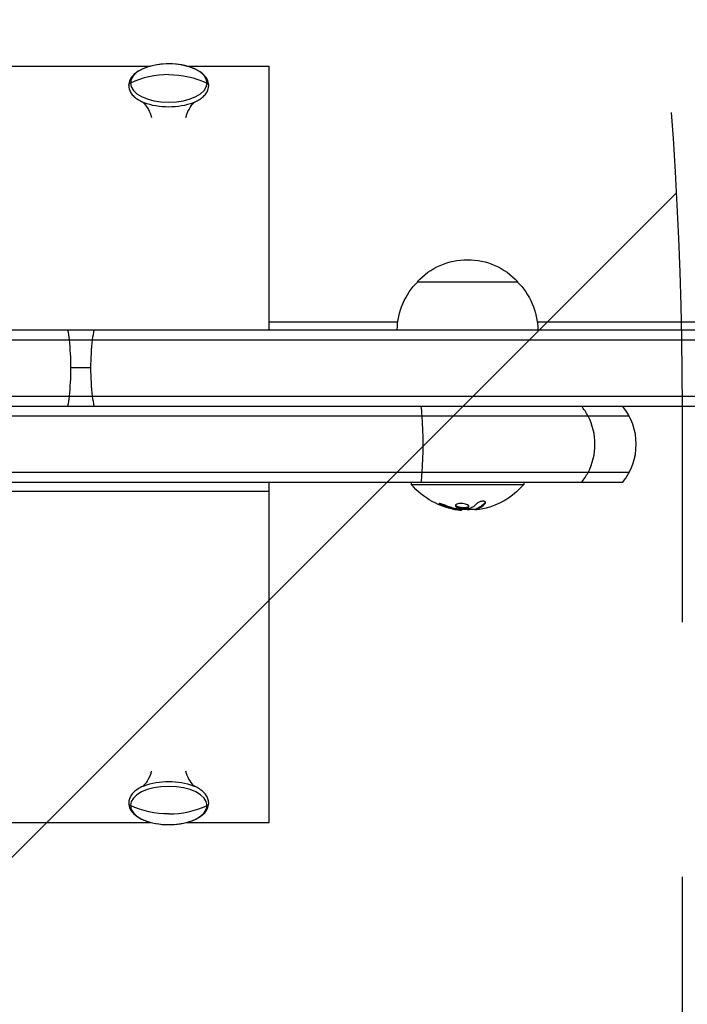
# Model space of a CAD drawing. Units: millimetres. Extents: x -2722 to 2517, y -2332 to 3081.
# Drawn here: x 453 to 619, y -168 to 77 of the extents above; entities that cross this region are included whole.
import ezdxf

# ---------------------------------------------------------------- set-up
doc = ezdxf.new("R2010")
doc.units = ezdxf.units.MM
doc.header["$LTSCALE"] = 20
doc.linetypes.add('HIDDEN', pattern=[9.524999999999999, 6.35, -3.175])
for name, color, linetype in [('2d', 230, 'Continuous'), ('EN-Free_Space', 10, 'HIDDEN'), ('EN-Free_Space_Hatch', 10, 'HIDDEN')]:
    doc.layers.add(name, color=color, linetype=linetype)

msp = doc.modelspace()

# ---------------------------------------------------------------- hatches: boundary and pattern name
at = {"layer": 'EN-Free_Space_Hatch'}
h = msp.add_hatch(dxfattribs=at)
h.set_pattern_fill('ANSI31', color=256, scale=100)
h.set_pattern_definition([(45, (-765.0895372438429, -4.547473508864641e-13), (-224.5064030267288, 224.5064030267288), [])])
edge = h.paths.add_edge_path()
edge.add_line((-1382.544736773801, -1332.082215688946), (-1382.544737243843, -19.00000000000023))
edge.add_arc((-382.5447372438428, -18.99999964203204), 1000, -2.0510071863100166e-08, 180.0000000205101, ccw=False)
edge.add_line((617.4552627561573, -19.00000000000042), (617.4552632261989, -1332.082215688946))
edge.add_arc((-382.5447367738011, -1332.082216046914), 1000, -180.00000002051002, 2.0510071863100166e-08, ccw=False)

# ---------------------------------------------------------------- linework, layer by layer
at = {"layer": '2d'}
for p, q in [((424.1434803820039, 65.6961524227072), (485.1126578819176, 65.6961524227072)), ((494.1434803820057, 65.6961524227072), (514.6280691319616, 65.6961524227072)), ((514.6280691319616, 9.999894245993346e-09), (514.6280691319616, 65.6961524227072)), ((551.5447999995004, 11.99999999999909), (576.5448000005008, 11.99999999999909)), ((293.7199368576739, 1.000171323539689e-08), (712.0895372438436, 9.094947017729282e-13)), ((514.6280691319598, 2.000231378079661), (546.6854524992386, 2.000231378079661)), ((581.4041475007643, 2.000231378079661), (660.839500000001, 2.000231378077842)), ((293.374208934737, -2.499999989998287), (712.1485323416882, -2.499999990000106)), ((470.1816902804539, -9.499999990000106), (465.1962636090784, -9.499999990000106)), ((291.4165839409261, -16.49999998999829), (712.5560364052662, -16.49999999000011)), ((291.0631574974877, -18.99999998999829), (710.8977240100876, -18.99999999000011)), ((604.3112991614225, -21.49999999999909), (290.7085634297991, -21.49999999999909)), ((604.3112991614225, -35.49999999999909), (288.3693270768008, -35.49999999999909)), ((602.6529867662475, -37.99999999999909), (287.7497081078391, -37.99999999999909)), ((514.6280691319616, -122.6961524227054), (514.6280691319616, -37.99999999999909)), ((550.0448000000006, -37.99999999999909), (550.0448000000006, -38.49999999999909)), ((550.0448000000006, -38.49999999999909), (578.0448000000006, -38.49999999999909)), ((578.0448000000006, -37.99999999999909), (578.0448000000006, -38.49999999999909)), ((394.6280691319616, -40.19615242270538), (514.6280691319616, -40.19615242270538)), ((557.6032187511819, -43.73962508418936), (557.6032187511819, -43.53962508419045)), ((568.4304456586297, -43.24032861608339), (568.4304456586297, -43.04032861608266)), ((560.887137188377, -44.72167164955226), (560.887137188377, -44.52167164955335)), ((561.7171352462237, -44.8514348239778), (561.7171352462237, -44.65853264292946)), ((562.6158012442802, -44.85218467998402), (562.6158012442802, -44.7442036541679)), ((563.7992184705117, -44.39729791337504), (563.7992184705117, -44.19729791313239)), ((566.1086235437278, -44.79648496056416), (566.1086235437278, -44.59648496056525)), ((566.230716083418, -44.72620423178432), (566.230716083418, -44.52620423178541)), ((566.5629866478657, -44.59084102976067), (566.5629866478657, -44.59082153840154)), ((424.1434803820057, -122.6961524227054), (485.1126578819176, -122.6961524227054)), ((494.1434803820057, -122.6961524227054), (514.6280691319616, -122.6961524227054))]:
    msp.add_line(p, q, dxfattribs=at)
at = {"layer": '2d', "extrusion": (0, 0, -1)}
for centre, radius, start, end in [((-564.0448000000006, 0.4782813800002259), 16.99999999914598, 42.66792548848694, 137.332074511513), ((-563.5437351578448, -0.1902721719079636), 17, 0.6412952962533788, 45.8134983752599), ((-564.5458648421563, -0.1902721719079636), 17.00000000000001, 134.1865016247401, 179.3587047037466), ((-564.0448000000006, -26.67307692307713), 18.32692307692308, 277.6276473191402, 319.8095376162581), ((-564.0448000000006, -26.67307692307531), 18.32692307692308, 220.1904623837419, 252.2784883177786), ((-564.0448000000006, -26.47307692307641), 18.32692307692308, 263.5341169681776, 276.9511124466612), ((-564.0448000000006, -26.47307692307641), 18.32692307692308, 262.4727829280127, 262.4729741134222)]:
    msp.add_arc(centre, radius, start, end, dxfattribs=at)
at = {"layer": '2d'}
msp.add_arc((591.0448000000042, -28.50000000000091), 14.99999999999746, 320.7035197607908, 39.29646466629221, dxfattribs=at)
for centre, major_axis, ratio, start_param, end_param in [((489.6280691319598, 61.48862706869022), (9.545048628272978, 6.628668876382368e-14), 0.5000000000000001, -1.376676550535194e-14, 3.141592653589779), ((489.6280691319616, 46.26794919243093), (-19.99999999999945, 1.764258809903848e-12), 0.866025403784466, -1.57079632679482, -1.07327089912439), ((489.6280691319598, 61.48862706869022), (9.545048628272978, 6.628668876382368e-14), 0.5000000000000001, 3.141592653589779, 6.283185307179572), ((498.7913158151032, 60.87979995363912), (0.8000000000001817, 6.219515153461353e-13), 0.8660254037840315, -8.977263377119016e-13, 1.073270899123802), ((473.7774925421008, -9.499999990000106), (3.670302379717999e-11, 15.00000000010059), 0.2397201507749559, 0.8849433621816729, 1.085278204502385), ((473.7774925421063, -9.499999990000106), (-3.567294955569129e-13, 14.99999999999672), 0.2397201507763302, 1.085278204498944, 1.570796326794996), ((473.7774925421045, -9.499999989998287), (4.131045397121715e-13, 14.9999999999958), 0.2397201507763449, 1.570796326794797, 2.056314449090864), ((473.7774925421045, -9.499999989998287), (-3.377423897551103e-12, 15.00000000000305), 0.2397201507763072, 2.056314449090428, 2.256649291412935), ((550.9125173647726, -28.49999999999727), (-2.799005099078073e-11, 15.00000000015895), 0.1390776389929104, -1.085278204504711, -0.8849433621852545), ((580.864893037603, -28.49999999999727), (2.07434072202228e-10, 14.99999999999419), 0.9948598010744057, -1.08527820448536, -0.8849433621622086), ((550.9125173647744, -28.49999999999909), (1.959251166544014e-16, 14.99999999999636), 0.1390776389936677, 4.226870858088507, 5.197907102680872), ((580.8648930375994, -28.49999999999909), (-1.249176668316961e-11, 14.99999999999979), 0.9948598010743035, 4.22687085808816, 5.197907102679546), ((550.9125173647744, -28.50000000000091), (2.803221091816235e-11, 15.00000000015864), 0.1390776389929131, 4.026536015775068, 4.226870858094527), ((580.8648930376066, -28.50000000000273), (2.602105994163702e-10, 14.99999999999776), 0.9948598010742642, 4.026536015783173, 4.226870858106243), ((489.6280691319616, -118.4886270686957), (9.545048628272978, 6.628668876382368e-14), 0.5000000000000001, -1.376676550535194e-14, 3.141592653589779), ((480.4648224488183, -117.8797999536446), (0.8000000000001817, 6.219515153461353e-13), 0.8660254037840315, 3.141592653588895, 4.214863552713595), ((489.6280691319616, -118.4886270686957), (9.545048628272978, 6.628668876382368e-14), 0.5000000000000001, 3.141592653589779, 6.283185307179572), ((489.6280691319616, -103.2679491924346), (-19.99999999999945, 1.764258809903848e-12), 0.866025403784466, 1.570796326794972, 2.068321754465403)]:
    msp.add_ellipse(centre, major_axis=major_axis, ratio=ratio, start_param=start_param, end_param=end_param, dxfattribs=at)
at = {"layer": '2d', "extrusion": (0, 0, -1)}
for centre, major_axis, ratio, start_param, end_param in [((480.4648224488183, 60.87979995364094), (-0.8000000000001817, 6.219515153461353e-13), 0.8660254037840315, -8.977263377119016e-13, 1.073270899123802), ((489.6280691319616, 46.26794919243093), (19.99999999999945, 1.764258809903848e-12), 0.866025403784466, -1.57079632679482, -1.07327089912439), ((489.6280691319635, 60.32403110270661), (9.64090902459431, 1.932544006124711e-13), 0.4999999999999755, 0.8877899713974129, 2.25380268219246), ((461.9937567734114, -9.499999990000106), (-3.331755746765358e-11, 15.0000000000975), 0.2135004557110838, 0.8849433621820775, 1.085278204502798), ((461.9937567734041, -9.499999989998287), (-2.020233642684534e-12, 15.00000000001621), 0.2135004557120249, 1.085278204499202, 1.570796326794728), ((461.9937567734023, -9.499999990001925), (-1.813079358379427e-12, 14.99999999998373), 0.2135004557124872, 1.570796326795135, 2.056314449091788), ((461.9937567733969, -9.499999990000106), (1.250585657750797e-11, 15.00000000005366), 0.2135004557121714, 2.056314449089089, 2.256649291410814), ((564.5900983883594, -26.67307692307713), (-2.764034910996426e-11, 18.26835896750635), 0.9280392096647841, 3.342925857586581, 3.51237635146207), ((564.1813211430808, -26.67307692307531), (-9.205784784628083e-10, 18.30613340099418), 0.9876879391182012, 2.835867827613434, 2.939254394932002), ((489.6280691319616, -117.3240311027048), (9.640909024593954, 5.903354188919909e-16), 0.4999999999999941, 4.029382624987166, 5.395395335782213), ((489.6280691319616, -103.2679491924346), (-20.00000000000315, 5.183745725750195e-12), 0.8660254037843057, 4.712388980384465, 5.209914408054795), ((498.7913158151032, -117.8797999536446), (-0.8000000000001817, 6.219515153461353e-13), 0.8660254037840315, 3.141592653588895, 4.214863552713595)]:
    msp.add_ellipse(centre, major_axis=major_axis, ratio=ratio, start_param=start_param, end_param=end_param, dxfattribs=at)
at = {"layer": '2d'}
for points, knots in [([(499.5913158151025, 60.87979995364276), (499.5913158151025, 61.41628738566124), (499.4477086360812, 61.94898663041658), (498.896730571073, 62.98306725331622), (498.4635775598317, 63.47540726948773), (497.3139793444361, 64.40567271368582), (496.5636489033941, 64.82851982257398), (494.8557266203889, 65.52333007094694), (493.8962419980808, 65.79340501992829), (491.8790945284863, 66.15738390857314), (490.8233855574481, 66.25334778655906), (488.7122897357794, 66.26847776307386), (487.6573954041132, 66.18853928718545), (485.6414835746609, 65.85900898520504), (484.6812948476099, 65.60897709778965), (482.9400004764366, 64.95027038263197), (482.1611758601148, 64.54032902050221), (480.8750303895858, 63.57359062083287), (480.3640971961586, 63.01450700681107), (479.7981766403036, 61.91111068168266), (479.664822448819, 61.39706814514739), (479.664822448819, 60.87979995364276)], [4.37995990833975e-16, 4.37995990833975e-16, 4.37995990833975e-16, 4.37995990833975e-16, 0.2603624011232704, 0.2603624011232704, 0.5534681323505254, 0.5534681323505254, 0.8877981895997388, 0.8877981895997388, 1.224457717843324, 1.224457717843324, 1.556463542557869, 1.556463542557869, 1.886772203309268, 1.886772203309268, 2.218489849997502, 2.218489849997502, 2.554607304027887, 2.554607304027887, 2.890557530813258, 2.890557530813258, 3.141592653589794, 3.141592653589794, 3.141592653589794, 3.141592653589794]), ([(479.664822448819, 60.87979995364276), (479.664822448819, 60.51393440633638), (479.7308708565552, 60.14873246519255), (479.9809548765343, 59.45191686741691), (480.1640260107552, 59.12027009746362), (480.6239615234163, 58.50013856869464), (480.9007690306817, 58.21110048414721), (481.5330410405468, 57.67483556950447), (481.8886904711044, 57.42746742829422), (482.6678652515975, 56.97442306821267), (483.0914734198259, 56.76877004040671), (483.5434230545316, 56.58490657506536)], [3.141592653589794, 3.141592653589794, 3.141592653589794, 3.141592653589794, 3.319150647869203, 3.319150647869203, 3.496708642148612, 3.496708642148612, 3.674266636428022, 3.674266636428022, 3.851824630707431, 3.851824630707431, 4.029382624986839, 4.029382624986839, 4.029382624986839, 4.029382624986839]), ([(495.7127152093899, 56.58490657506536), (496.1646648440956, 56.76877004040671), (496.588273012324, 56.97442306821267), (497.3674477928171, 57.42746742829422), (497.7230972233765, 57.67483556950447), (498.3553692332398, 58.21110048414721), (498.632176740507, 58.50013856869464), (499.0921122531663, 59.12027009746362), (499.275183387389, 59.45191686741691), (499.5252674073663, 60.14873246519255), (499.5913158151025, 60.51393440633638), (499.5913158151025, 60.87979995364276)], [5.395395335782541, 5.395395335782541, 5.395395335782541, 5.395395335782541, 5.57295333006195, 5.57295333006195, 5.750511324341359, 5.750511324341359, 5.928069318620769, 5.928069318620769, 6.105627312900178, 6.105627312900178, 6.283185307179586, 6.283185307179586, 6.283185307179586, 6.283185307179586]), ([(483.0737180868045, 56.78862074803601), (483.1674922849006, 56.71634931151948), (483.3421211163559, 56.57254229038426), (483.8542471217343, 56.01558936728088), (484.2163439772712, 55.55835007144833), (484.860518503986, 54.36347670808482), (485.140965448928, 53.69259794409027), (485.3376979014474, 52.92223693300639)], [2.566086886623983, 2.566086886623983, 2.566086886623983, 2.566086886623983, 2.710654496139327, 2.710654496139327, 2.878293152951602, 2.878293152951602, 3.014591422445627, 3.014591422445627, 3.014591422445627, 3.014591422445627]), ([(493.918440362474, 52.92223693300639), (493.9914138201702, 53.20798494221071), (494.0758409295677, 53.48079282483286), (494.4917426491584, 54.63963058414538), (494.906156398406, 55.33138601922201), (495.6142467475174, 56.2861049713656), (495.9070495245551, 56.55891540307402), (496.1199451268158, 56.73948395615389), (496.1546372164457, 56.76720852037488), (496.1824201771169, 56.78862074803601)], [0.1270012311441721, 0.1270012311441721, 0.1270012311441721, 0.1270012311441721, 0.1775579942794296, 0.1775579942794296, 0.355115988558857, 0.355115988558857, 0.5326739828382843, 0.5326739828382843, 0.5755057669658369, 0.5755057669658369, 0.5755057669658369, 0.5755057669658369]), ([(558.4469739270471, -43.69998511537324), (558.3251906762098, -43.64896887718623), (558.1927716751625, -43.5974555934672), (558.0603534393458, -43.54973306932607), (557.9276887356946, -43.50192172005427), (557.7911279666905, -43.45653560890878), (557.6631101597568, -43.41808119282632), (557.5403022246346, -43.38119173542418), (557.4216356760398, -43.34960034582673), (557.3192369113358, -43.32696688445594), (557.2242379583504, -43.30596902243178), (557.140443601761, -43.29208605575786), (557.0762912311047, -43.28698136319053), (557.0159836414705, -43.28218260515041), (556.9713074440651, -43.28499370752525), (556.945943489146, -43.29510131270854), (556.9210289298271, -43.30502983252063), (556.913996653343, -43.32222253245982), (556.924565852175, -43.34498401205292), (556.935450222406, -43.36842423441976), (556.9651761665909, -43.39832833924902), (557.0104601788435, -43.43209235282029), (557.0585505224672, -43.46794878280434), (557.1253275357185, -43.5090392596403), (557.2050542813422, -43.55210222167352), (557.2902394101993, -43.59811343084857), (557.3923953781532, -43.64756293927621), (557.503470270166, -43.69663490847506), (557.535891751636, -43.71095845100626), (557.569212436324, -43.72531923153383), (557.6032187511819, -43.73962508418936)], [0, 0, 0, 0, 0.1176883283764911, 0.1176883283764911, 0.1176883283764911, 0.2357197124157628, 0.2357197124157628, 0.2357197124157628, 0.3489825924738684, 0.3489825924738684, 0.3489825924738684, 0.4539409810885008, 0.4539409810885008, 0.4539409810885008, 0.5524500561498119, 0.5524500561498119, 0.5524500561498119, 0.6491062571562741, 0.6491062571562741, 0.6491062571562741, 0.7486141188777267, 0.7486141188777267, 0.7486141188777267, 0.8543302555217667, 0.8543302555217667, 0.8543302555217667, 0.9673872134346868, 0.9673872134346868, 0.9673872134346868, 1, 1, 1, 1]), ([(557.0946588502457, -43.28863173498848), (557.1401824734467, -43.31673863617198), (557.1936275732378, -43.3467190631045), (557.3544275641661, -43.42992337738451), (557.4746850965703, -43.48555203012893), (557.6032187511819, -43.53962508419045)], [0.8009891813706346, 0.8009891813706346, 0.8009891813706346, 0.8009891813706346, 0.8750000000000002, 0.8750000000000002, 1, 1, 1, 1]), ([(557.6032187511819, -43.53962508419045), (557.7452318343812, -43.59936753184502), (557.8832550335346, -43.6550384454813), (558.0840310004996, -43.73301600134346), (558.1828547796422, -43.77062213060435), (558.2953569164429, -43.81219791480635), (558.3429681892076, -43.82953636790353), (558.3745742180026, -43.84099012862225), (558.3884366379616, -43.84599222021006), (558.4761420117111, -43.87746499488549), (558.579610394153, -43.91376380428574), (558.6971541409393, -43.95368463200157), (558.7468450040678, -43.97028811485598), (558.7798193717326, -43.98124641414779), (558.7948252630076, -43.98620841971297), (558.8835194831108, -44.01536378046785), (558.9879718871243, -44.04887006840818), (559.1063093210696, -44.08552694816808), (559.1562644059932, -44.10073173807632), (559.1893980475588, -44.1107577627381), (559.2043407437568, -44.11525521761268), (559.2940207515103, -44.14207374905436), (559.3994225846445, -44.1727647242069), (559.5184595116452, -44.2061343311243), (559.5686269169028, -44.21993135486719), (559.6018826684494, -44.22901928520969), (559.6167191745944, -44.2330504414158), (559.7073949019768, -44.25751356216551), (559.8137190786665, -44.28536758885184), (559.9333560974455, -44.31542886828083), (559.9836786971691, -44.32781027995861), (560.0170152464425, -44.33595517698905), (560.0316939496888, -44.3395191829959), (560.1233926844097, -44.36160871599259), (560.230622210428, -44.38660497705041), (560.3507532485537, -44.41333929621487), (560.4095694166126, -44.4261252386741), (560.4345078956403, -44.43148311173991), (560.4510738113559, -44.43502825655287), (560.4582739668595, -44.43656388424915), (560.6159679059647, -44.47004556488628), (560.7558836046892, -44.49751704847858), (560.887137188377, -44.52167164955335)], [0, 0, 0, 0, 0.1249999999999989, 0.1249999999999989, 0.1874999999999986, 0.2187499999999989, 0.2343749999999989, 0.2343749999999989, 0.2499999999999988, 0.2499999999999988, 0.3124999999999992, 0.3437499999999993, 0.3593749999999993, 0.3593749999999993, 0.3749999999999994, 0.3749999999999994, 0.4374999999999999, 0.46875, 0.4843749999999997, 0.4843749999999997, 0.4999999999999993, 0.4999999999999993, 0.5624999999999997, 0.5937499999999997, 0.6093749999999998, 0.6093749999999998, 0.6249999999999999, 0.6249999999999999, 0.6875000000000004, 0.7187500000000007, 0.7343750000000007, 0.7343750000000007, 0.7500000000000007, 0.7500000000000007, 0.8124999999999996, 0.8437499999999991, 0.859374999999999, 0.8671874999999991, 0.8671874999999991, 0.8749999999999991, 0.8749999999999991, 1, 1, 1, 1]), ([(561.6128364985043, -43.3238067900611), (561.2628196249489, -43.40084063256927), (561.052377302979, -43.53430670744365), (560.9733580378715, -43.83018427385559), (561.105538636436, -43.99384998783444), (561.6479479555082, -44.26759282829062), (562.0674545995325, -44.37996490566456), (562.9718538539446, -44.48166198280433), (563.4514818903945, -44.46905673042511), (563.7992184713066, -44.39729791337504)], [0, 0, 0, 0, 0.125, 0.125, 0.25, 0.25, 0.375, 0.375, 0.5, 0.5, 0.5, 0.5]), ([(561.030646216358, -43.63689030463411), (561.0423107461856, -43.66144407902266), (561.0580879128729, -43.68591927229772), (561.0939754334768, -43.73020756596361), (561.1113619156813, -43.74866876010765), (561.1526089323788, -43.78699950869213), (561.1744960943442, -43.80504795047), (561.2507111619134, -43.86132368406379), (561.308158241115, -43.89610648837788), (561.4453283508292, -43.96533632774754), (561.5205101866859, -43.99729259904143), (561.6917519748886, -44.05934260069353), (561.7814528188801, -44.08713036693825), (561.9791501204518, -44.13931574971957), (562.0801277549936, -44.16183757877207), (562.2967320740763, -44.20181046125344), (562.4067889761873, -44.21812100299667), (562.7453847278421, -44.25619832671055), (562.9783148326178, -44.2660136660752), (563.3087427405071, -44.25735505234388), (563.4150372294198, -44.25062479732605), (563.6173074044955, -44.22952374262513), (563.7132618461956, -44.21503437460797), (563.7992184705117, -44.19729791313239)], [0.1674501602786411, 0.1674501602786411, 0.1674501602786411, 0.1674501602786411, 0.1874999999999996, 0.1874999999999996, 0.2031249999999996, 0.2031249999999996, 0.2187499999999996, 0.2187499999999996, 0.2499999999999996, 0.2499999999999996, 0.2812499999999996, 0.2812499999999996, 0.3124999999999996, 0.3124999999999996, 0.3437499999999996, 0.3437499999999996, 0.3749999999999997, 0.3749999999999997, 0.4374999999999998, 0.4374999999999998, 0.4687499999999999, 0.4687499999999999, 0.5, 0.5, 0.5, 0.5]), ([(563.7992184713066, -44.39729791337504), (564.1469550506272, -44.3255390958393), (564.3613219424105, -44.19777811783842), (564.4392903590278, -43.90746345065327), (564.307357859193, -43.74366462986745), (563.7620669014022, -43.46057179887157), (563.3498068366889, -43.34265855923059), (562.4354703272193, -43.23290116543376), (561.9628533720615, -43.24677294755475), (561.6128364985043, -43.3238067900611)], [0.5, 0.5, 0.5, 0.5, 0.625, 0.625, 0.75, 0.75, 0.875, 0.875, 1, 1, 1, 1]), ([(563.7992184705117, -44.19729791313239), (563.8851750948297, -44.17956145165499), (563.965679642205, -44.15763958612024), (564.1030355240082, -44.1097025029494), (564.1652997877745, -44.08175895149816), (564.2657924188725, -44.02354906793062), (564.3082233385112, -43.99084919908), (564.3541511354515, -43.94116046703039), (564.3673908764767, -43.9235468386205), (564.3789412685501, -43.90381983834322), (564.3802897443193, -43.9014215375928), (564.3815923927405, -43.89900754229075)], [0.5, 0.5, 0.5, 0.5, 0.53125, 0.53125, 0.5624999999999999, 0.5624999999999999, 0.5937499999999998, 0.5937499999999998, 0.6093749999999998, 0.6093749999999998, 0.6115170467023775, 0.6115170467023775, 0.6115170467023775, 0.6115170467023775]), ([(566.230716083418, -44.52620423178541), (566.2534200062755, -44.51796666480277), (566.2882369657937, -44.50502567468629), (566.3241859130585, -44.49114473298778), (566.3484030594745, -44.48167459523484), (566.3616469954586, -44.47642662605813), (566.3956964574982, -44.46277635419847), (566.4304544919532, -44.44853121082178), (566.4722333561813, -44.43080225550602), (566.4904009054035, -44.42295873139756), (566.5025708258663, -44.41767432750839), (566.5093632217058, -44.41470651709733), (566.5585466351213, -44.39310557694898), (566.603941147233, -44.37239462164234), (566.6744917608567, -44.33878984398416), (566.7103822419385, -44.32135255381854), (566.7533238832884, -44.29983493700365), (566.7719561515287, -44.29035454671521), (566.7844284457597, -44.28397605135342), (566.791500730108, -44.28033884751949), (566.8407862099457, -44.25487753142534), (566.88603285706, -44.23070646036194), (566.9560106313011, -44.19190362425888), (566.9915267102306, -44.17186541993124), (567.033876702063, -44.14731869267143), (567.052221977091, -44.13654222312562), (567.0644954820937, -44.12930025415608), (567.0713643319641, -44.12522751908637), (567.1205907501017, -44.09592304077614), (567.1880923155559, -44.05451491463919), (567.2700323751405, -44.00175153390137), (567.3117912852986, -43.97420841930489), (567.3298561643342, -43.9621501680349), (567.3419367059769, -43.95405429488255), (567.3486250044634, -43.94955270041191), (567.3976581961679, -43.91643154279245), (567.4646622957798, -43.86991855850374), (567.5456058430418, -43.81121299778624), (567.5867621129319, -43.78070786948319), (567.6045462933225, -43.7673827519493), (567.6164347109852, -43.75844294265607), (567.6229576559899, -43.75351873658747), (567.6716824866389, -43.71661463644068), (567.738072802199, -43.6650504320196), (567.8179478649736, -43.6004738960155), (567.858481615981, -43.56704355849342), (567.8759800569542, -43.55246750012975), (567.8876737670862, -43.54269439334985), (567.8940412175607, -43.53735381132446), (567.9423562127204, -43.49670663373308), (568.008025824799, -43.44015127728653), (568.0867566109055, -43.36978091894616), (568.1209443293528, -43.33865298373257), (568.1438344049539, -43.31768244199611), (568.1562469965966, -43.30623608831866), (568.2518671386579, -43.21755302927431), (568.3397966621733, -43.13244358309839), (568.4304456586297, -43.04032861608266)], [0, 0, 0, 0, 0.03124999999999865, 0.04687499999999788, 0.04687499999999788, 0.06249999999999711, 0.06249999999999711, 0.09374999999999521, 0.1093749999999943, 0.1171874999999939, 0.1171874999999939, 0.1249999999999934, 0.1249999999999934, 0.1874999999999906, 0.1874999999999906, 0.2187499999999892, 0.2343749999999883, 0.2421874999999879, 0.2421874999999879, 0.2499999999999874, 0.2499999999999874, 0.312499999999985, 0.312499999999985, 0.3437499999999838, 0.3593749999999833, 0.3671874999999829, 0.3671874999999829, 0.3749999999999825, 0.3749999999999825, 0.4374999999999801, 0.4687499999999789, 0.4843749999999785, 0.4921874999999782, 0.4921874999999782, 0.4999999999999779, 0.4999999999999779, 0.5624999999999774, 0.5937499999999774, 0.6093749999999775, 0.6171874999999775, 0.6171874999999775, 0.6249999999999774, 0.6249999999999774, 0.6874999999999772, 0.7187499999999775, 0.7343749999999777, 0.742187499999978, 0.742187499999978, 0.7499999999999784, 0.7499999999999784, 0.8124999999999841, 0.843749999999987, 0.8593749999999882, 0.8593749999999882, 0.8749999999999893, 0.8749999999999893, 1, 1, 1, 1]), ([(568.4304456586297, -43.24032861608339), (568.4927592971935, -43.17700757383773), (568.5334581930356, -43.11221542746807), (568.5486530700264, -43.0513210127001), (568.5638791925021, -42.99030137971477), (568.5537943939153, -42.9313798476278), (568.5170616191435, -42.88059665239689), (568.4821980395072, -42.83239762626636), (568.4219245838931, -42.7900568058476), (568.3398858012451, -42.75903320655652), (568.2661965518628, -42.73116704775839), (568.1724883684428, -42.71162993283633), (568.0671418226075, -42.70310954417891), (567.9715915270453, -42.69538147252842), (567.863739266345, -42.69647907585659), (567.7531679314716, -42.70626537586304), (567.6464146499302, -42.71571375270378), (567.5343474899955, -42.7334476624992), (567.4256552624056, -42.75759172261951), (567.3131785880332, -42.78257643080269), (567.2015154161973, -42.81498496166842), (567.0980979358073, -42.85190810517179), (566.9860477082138, -42.89191339845183), (566.8809081922636, -42.93815278591956), (566.7890049438165, -42.98697504465508), (566.6880729872692, -43.04059367272839), (566.6005429984971, -43.09865595449355), (566.5319049874879, -43.15682107533485), (566.5123813317869, -43.17336578250888), (566.4942719355395, -43.18999270082622), (566.4776749943148, -43.20660744262659)], [0, 0, 0, 0, 0.1232669086768156, 0.1232669086768156, 0.1232669086768156, 0.2469439171963945, 0.2469439171963945, 0.2469439171963945, 0.3644118914594883, 0.3644118914594883, 0.3644118914594883, 0.4697637299443978, 0.4697637299443978, 0.4697637299443978, 0.5650761300645435, 0.5650761300645435, 0.5650761300645435, 0.6569371139596569, 0.6569371139596569, 0.6569371139596569, 0.7519461259230893, 0.7519461259230893, 0.7519461259230893, 0.8549281006304804, 0.8549281006304804, 0.8549281006304804, 0.9681518496651772, 0.9681518496651772, 0.9681518496651772, 1, 1, 1, 1]), ([(560.887137188377, -44.52167164955335), (560.9528274094691, -44.53376071471121), (561.0158230057141, -44.54496355964966), (561.1366506053864, -44.5657801716543), (561.2009674401625, -44.57647603672467), (561.2634887622271, -44.5864854092988), (561.2665704330984, -44.58697773068616), (561.2696534328343, -44.58746922810406)], [0, 0, 0, 0, 0.2166442484090333, 0.2166442484090333, 0.4332884968180667, 0.4332884968180667, 0.4445146222078479, 0.4445146222078479, 0.4445146222078479, 0.4445146222078479]), ([(561.7817214769375, -44.66295005762095), (561.7331577794021, -44.66035214300337), (561.6799664139462, -44.65573077897625), (561.6266264981377, -44.64949710302517), (561.5732453945102, -44.64325861357884), (561.5182656517854, -44.63523953104504), (561.4660892058682, -44.62611093664873), (561.4530431136545, -44.62382844150761), (561.4401135303624, -44.62146885763013), (561.4273638889745, -44.61904422817042)], [0, 0, 0, 0, 0.4449835990193768, 0.4449835990193768, 0.4449835990193768, 0.8901243256960687, 0.8901243256960687, 0.8901243256960687, 1, 1, 1, 1]), ([(564.6754632613893, -44.51485206274901), (564.6600062935149, -44.52213113368907), (564.6392846895606, -44.5289973046356), (564.614873858839, -44.53487709931233), (564.5941367403857, -44.53987201325526), (564.5703000371041, -44.54426737898484), (564.5447877163251, -44.54777471215039)], [0, 0, 0, 0, 0.5415863622179156, 0.5415863622179156, 0.5415863622179156, 1, 1, 1, 1]), ([(565.7855879111112, -44.71713806406024), (565.8036519660045, -44.71783345658969), (565.8221605510871, -44.7183551579501), (565.8410730110927, -44.71869944337686), (565.9225547600645, -44.72018275008213), (566.0132209325484, -44.71840518411864), (566.1086235437278, -44.71351165425676)], [0.4743291818912955, 0.4743291818912955, 0.4743291818912955, 0.4743291818912955, 0.5190115963710918, 0.5190115963710918, 0.5190115963710918, 0.7114500981404714, 0.7114500981404714, 0.7114500981404714, 0.7114500981404714]), ([(566.3928763284921, -44.81866514250669), (566.3128544627734, -44.82398910192842), (566.2463560996175, -44.82551157356556), (566.1989246136354, -44.82310019120177), (566.1514598388649, -44.82068711646116), (566.121783764348, -44.81427019860621), (566.1121575201805, -44.80440185977477), (566.1025034951354, -44.79450504138822), (566.1127232041081, -44.78087403532754), (566.1416591355273, -44.76464048754588), (566.1621783582423, -44.75312885595031), (566.1923011589561, -44.74014254109443), (566.230716083418, -44.72620423178432)], [0, 0, 0, 0, 0.2695104124126484, 0.2695104124126484, 0.2695104124126484, 0.5391893368667257, 0.5391893368667257, 0.5391893368667257, 0.8095943133677027, 0.8095943133677027, 0.8095943133677027, 1, 1, 1, 1]), ([(566.1087939570198, -44.59645705158528), (566.1088233488781, -44.59016281791901), (566.1144179168396, -44.58289619286461), (566.134624031637, -44.56816267884733), (566.1488124922444, -44.56029290524111), (566.1834898836887, -44.54426277775838), (566.2048392556744, -44.53559491285068), (566.230716083418, -44.52620423178541)], [0.6050512431726599, 0.6050512431726599, 0.6050512431726599, 0.6050512431726599, 0.7499999999999993, 0.7499999999999993, 0.8749999999999997, 0.8749999999999997, 1, 1, 1, 1]), ([(485.3376979014474, -109.9222369330046), (485.2647244437512, -110.2079849422089), (485.1802973343538, -110.480792824831), (484.7643956147649, -111.6396305841436), (484.3499818655155, -112.3313860192202), (483.641891516404, -113.2861049713638), (483.3490887393664, -113.5589154030722), (483.1361931371057, -113.7394839561521), (483.1015010474757, -113.7672085203731), (483.0737180868045, -113.7886207480342)], [3.268593884733957, 3.268593884733957, 3.268593884733957, 3.268593884733957, 3.319150647869222, 3.319150647869222, 3.496708642148649, 3.496708642148649, 3.674266636428076, 3.674266636428076, 3.717098420555619, 3.717098420555619, 3.717098420555619, 3.717098420555619]), ([(496.1824201771169, -113.7886207480342), (496.0886459790208, -113.7163493115177), (495.9140171475656, -113.5725422903824), (495.4018911421872, -113.0155893672791), (495.0397942866502, -112.5583500714465), (494.3956197599355, -111.363476708083), (494.1151728149935, -110.6925979440884), (493.918440362474, -109.9222369330046)], [5.707679540213756, 5.707679540213756, 5.707679540213756, 5.707679540213756, 5.852247149729119, 5.852247149729119, 6.019885806541394, 6.019885806541394, 6.156184076035425, 6.156184076035425, 6.156184076035425, 6.156184076035425]), ([(483.5434230545316, -113.5849065750635), (483.0914734198259, -113.7687700404049), (482.6678652515975, -113.9744230682109), (481.8886904711044, -114.4274674282924), (481.5330410405468, -114.6748355695026), (480.9007690306817, -115.2111004841454), (480.6239615234163, -115.5001385686928), (480.1640260107552, -116.1202700974618), (479.9809548765343, -116.4519168674151), (479.7308708565552, -117.1487324651907), (479.664822448819, -117.5139344063346), (479.664822448819, -117.8797999536409)], [2.253802682192727, 2.253802682192727, 2.253802682192727, 2.253802682192727, 2.43136067647214, 2.43136067647214, 2.608918670751553, 2.608918670751553, 2.786476665030966, 2.786476665030966, 2.964034659310379, 2.964034659310379, 3.141592653589792, 3.141592653589792, 3.141592653589792, 3.141592653589792]), ([(499.5913158151025, -117.8797999536409), (499.5913158151025, -117.5139344063346), (499.5252674073663, -117.1487324651907), (499.275183387389, -116.4519168674151), (499.0921122531663, -116.1202700974618), (498.632176740507, -115.5001385686928), (498.3553692332398, -115.2111004841454), (497.7230972233765, -114.6748355695026), (497.3674477928171, -114.4274674282924), (496.588273012324, -113.9744230682109), (496.1646648440956, -113.7687700404049), (495.7127152093899, -113.5849065750635)], [0, 0, 0, 0, 0.1775579942794133, 0.1775579942794133, 0.3551159885588265, 0.3551159885588265, 0.5326739828382399, 0.5326739828382399, 0.7102319771176531, 0.7102319771176531, 0.8877899713970664, 0.8877899713970664, 0.8877899713970664, 0.8877899713970664]), ([(479.664822448819, -117.8797999536409), (479.664822448819, -118.4162873856594), (479.8084296278403, -118.9489866304148), (480.3594076928503, -119.9830672533144), (480.7925607040897, -120.4754072694859), (481.9421589194853, -121.405672713684), (482.6924893605274, -121.8285198225722), (484.4004116435326, -122.5233300709451), (485.3598962658407, -122.7934050199265), (487.3770437354369, -123.1573839085713), (488.4327527064734, -123.2533477865554), (490.543848528142, -123.268477763072), (491.5987428598082, -123.1885392871836), (493.6146546892605, -122.8590089852032), (494.5748434163115, -122.6089770977878), (496.3161377874849, -121.9502703826302), (497.0949624038067, -121.5403290205004), (498.3811078743356, -120.5735906208311), (498.8920410677629, -120.0145070068093), (499.4579616236178, -118.9111106816808), (499.5913158151025, -118.3970681451456), (499.5913158151025, -117.8797999536409)], [3.141592653589792, 3.141592653589792, 3.141592653589792, 3.141592653589792, 3.401955054713063, 3.401955054713063, 3.695060785940318, 3.695060785940318, 4.029390843189531, 4.029390843189531, 4.366050371433116, 4.366050371433116, 4.69805619614766, 4.69805619614766, 5.028364856899059, 5.028364856899059, 5.360082503587293, 5.360082503587293, 5.696199957617678, 5.696199957617678, 6.032150184403049, 6.032150184403049, 6.283185307179586, 6.283185307179586, 6.283185307179586, 6.283185307179586])]:
    msp.add_open_spline(points, degree=3, knots=knots, dxfattribs=at)
for points in [[(557.6032187511819, -43.73962508418936), (558.664863776291, -44.18616073325484), (559.7637717023144, -44.5148629242276), (560.887137188377, -44.72167164955226)], [(566.4776749943148, -43.20660744262659), (565.9014138775974, -43.7833965052514), (565.2976338795697, -44.2217728861915), (564.6754632613893, -44.51485206274901)], [(566.230716083418, -44.72620423178432), (566.9920117985412, -44.44987719807341), (567.7314737752577, -43.95048966819286), (568.4304456586297, -43.24032861608339)], [(568.4304456586297, -43.04032861608266), (568.4754810310469, -42.99455871383816), (568.5095438897579, -42.94744557763352), (568.5305958143299, -42.90179392477239)], [(560.887137188377, -44.72167164955226), (561.141214314498, -44.76842957669669), (561.3830012103163, -44.80716695774481), (561.6121815436954, -44.83783855031197)], [(561.4273638889745, -44.61904422817042), (561.3502310097674, -44.60437568608631), (561.2742141947865, -44.58880505457), (561.199758281854, -44.57243038802062)], [(561.6121815436954, -44.83783855031197), (561.6474651645012, -44.84256341421042), (561.6824501903402, -44.84709475938234), (561.7171352462237, -44.8514348239778)], [(561.7171352462237, -44.8514348239778), (562.2739278061608, -44.92110504978791), (562.6158012442802, -44.92139485064672), (562.6158012442802, -44.85218467998402)], [(564.5447877163251, -44.54777471215039), (563.6267212801622, -44.67392353153355), (562.7056992003663, -44.71231531335707), (561.7817214769375, -44.66295005762095)], [(566.3012947856905, -44.69992353588623), (566.3013002980888, -44.69992304726748), (566.301305810498, -44.69992255863781), (566.3013113229181, -44.69992207000087)], [(567.8148359564702, -44.60575346367568), (567.2745129241694, -44.71798006207337), (566.7706845910807, -44.79352906449003), (566.3928763284921, -44.81866514250669)], [(566.5236818193634, -44.60840762712087), (566.5236635831652, -44.60840925849789), (566.5236453472944, -44.60841088976758), (566.5236271117492, -44.60841252092996)], [(566.9030242884573, -44.42114876881624), (566.9030337233717, -44.42114725150986), (566.9030431583042, -44.42114573418894), (566.9030525932567, -44.42114421685346)]]:
    msp.add_open_spline(points, degree=3, dxfattribs=at)
at = {"layer": 'EN-Free_Space', "flags": 128}
msp.add_lwpolyline([(-1382.544736773801, -1332.082215688946), (-1382.544737243843, -19.0000000000003, -1.000000000357968), (617.4552627561573, -19.00000000000042), (617.4552632261989, -1332.082215688946, -1.000000000357968)], format="xyb", close=True, dxfattribs=at)

doc.saveas('drawing.dxf')
